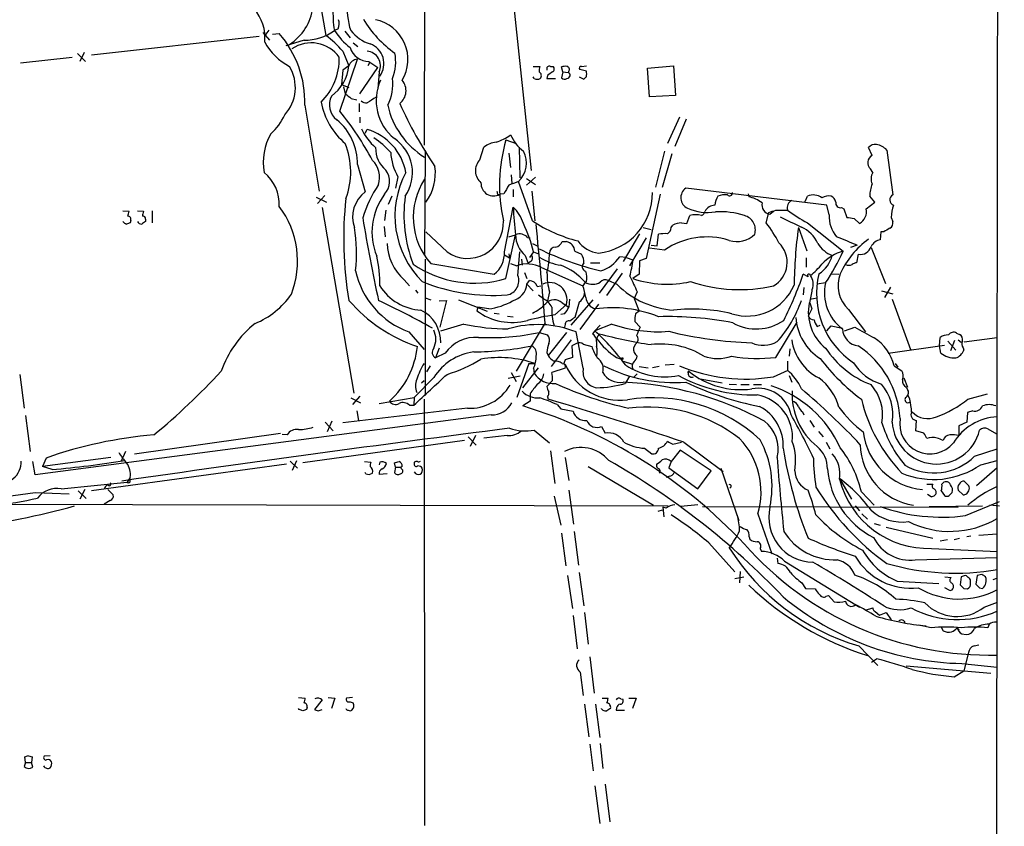
# Model space of a CAD drawing. Extents: x 9 to 1024, y 9 to 830.
# Drawn here: x 695 to 833, y 292 to 404 of the extents above; entities that cross this region are included whole.
import ezdxf

# ---------------------------------------------------------------- set-up
doc = ezdxf.new("R2010")
doc.units = 0
doc.header["$MEASUREMENT"] = 0
doc.layers.add('MAIN', color=5, linetype='CONTINUOUS')

msp = doc.modelspace()

# ---------------------------------------------------------------- linework, layer by layer
at = {"layer": 'MAIN'}
for p, q in [((752.348, 517.4826), (752.0093, 386.7573)), ((735.838, 415.8826), (738.2933, 402.0819)), ((764.3707, 408.0086), (766.9953, 383.2013)), ((705.5273, 399.3726), (728.98, 401.9973)), ((729.488, 402.5053), (730.4193, 401.4046)), ((730.3347, 402.8439), (729.742, 402.0819)), ((730.8427, 402.2513), (731.774, 402.3359)), ((739.9867, 403.0133), (739.4787, 402.7593)), ((740.918, 402.6746), (741.68, 401.7433)), ((735.2453, 401.4046), (732.7053, 400.6426)), ((742.1033, 401.0659), (742.7807, 400.5579)), ((703.58, 399.5419), (704.6807, 398.4413)), ((704.5113, 399.7113), (703.9187, 398.4413)), ((740.664, 399.8806), (741.5107, 397.8486)), ((695.6213, 398.2719), (702.818, 399.0339)), ((740.2407, 391.4986), (742.696, 398.7799)), ((741.5107, 397.8486), (740.664, 397.2559)), ((744.3893, 398.2719), (744.1353, 397.8486)), ((744.3047, 398.4413), (745.5747, 397.5946)), ((767.2493, 397.7639), (768.1807, 397.7639)), ((769.7047, 397.7639), (770.0433, 397.7639)), ((774.0227, 397.7639), (774.7, 397.8486)), ((783.2513, 397.5099), (786.892, 397.8486)), ((786.892, 397.8486), (787.146, 393.6999)), ((740.664, 397.2559), (740.4947, 395.2239)), ((743.0347, 393.9539), (745.5747, 397.5946)), ((745.744, 397.0019), (745.5747, 394.6313)), ((769.2813, 396.4939), (769.1967, 396.0706)), ((771.398, 397.0019), (771.2287, 397.6793)), ((771.398, 397.0019), (771.2287, 396.1553)), ((771.398, 397.0019), (772.16, 396.9173)), ((772.2447, 397.0866), (772.16, 396.9173)), ((774.7, 397.0866), (773.7687, 397.3406)), ((783.5053, 393.5306), (783.2513, 397.5099)), ((740.4947, 395.2239), (741.5107, 394.8006)), ((767.4187, 396.0706), (767.2493, 396.3246)), ((769.1967, 396.0706), (770.382, 396.0706)), ((773.684, 396.3246), (774.3613, 395.9859)), ((740.7487, 394.8853), (741.0027, 393.9539)), ((787.146, 393.6999), (783.5053, 393.5306)), ((735.33, 392.3453), (737.362, 380.3226)), ((741.8493, 393.2766), (742.6113, 393.1073)), ((742.95, 392.5993), (742.95, 391.4139)), ((743.0347, 390.6519), (743.0347, 389.8899)), ((787.7387, 390.6519), (786.0453, 387.0113)), ((788.67, 390.3979), (787.0613, 386.5879)), ((743.7967, 388.4506), (744.0507, 388.9586)), ((763.4393, 387.5193), (764.8787, 387.0113)), ((752.1787, 385.9953), (752.094, 371.3479)), ((759.7987, 384.7253), (760.3913, 386.5033)), ((763.8627, 385.6566), (764.1167, 383.6246)), ((765.302, 386.5033), (765.3867, 382.1853)), ((785.622, 385.9106), (784.352, 380.9153)), ((786.638, 385.5719), (785.2833, 380.8306)), ((814.6627, 385.3179), (814.1547, 386.4186)), ((816.6947, 386.0799), (817.5413, 379.8146)), ((742.696, 384.0479), (743.7967, 380.2379)), ((764.2013, 382.6086), (764.286, 381.4233)), ((814.7473, 382.9473), (814.4087, 383.4553)), ((748.3687, 382.3546), (748.03, 380.7459)), ((767.1647, 376.1739), (765.2173, 381.6773)), ((767.588, 382.2699), (766.318, 381.1693)), ((766.318, 382.1006), (767.588, 381.2539)), ((762.3387, 379.8146), (762.5927, 379.8993)), ((763.1853, 379.9839), (762.5927, 379.8993)), ((764.4553, 380.5766), (764.4553, 379.5606)), ((767.08, 380.3226), (767.5033, 376.1739)), ((785.0293, 379.8993), (783.082, 370.9246)), ((808.3127, 378.3753), (788.5853, 380.7459)), ((797.306, 379.9839), (797.3907, 379.5606)), ((736.9387, 379.4759), (738.378, 378.7986)), ((738.124, 379.7299), (737.108, 378.6293)), ((747.522, 379.6453), (747.014, 378.4599)), ((805.2647, 378.8833), (805.6033, 379.6453)), ((813.816, 377.8673), (815.0013, 378.7986)), ((815.0013, 378.7986), (814.324, 379.6453)), ((709.93, 377.6133), (710.7767, 377.5286)), ((711.962, 377.6133), (712.8087, 377.5286)), ((713.994, 377.6133), (713.994, 375.9199)), ((737.7853, 378.0366), (742.188, 352.1286)), ((746.6753, 377.6979), (746.506, 376.2586)), ((763.27, 371.8559), (764.4553, 378.1213)), ((799.846, 375.9199), (800.1847, 377.3593)), ((800.354, 377.1053), (800.862, 377.5286)), ((801.2007, 377.6979), (802.8093, 377.6979)), ((808.6513, 377.0206), (808.3127, 378.3753)), ((810.3447, 378.0366), (810.6833, 377.8673)), ((810.6833, 377.8673), (811.1067, 376.6819)), ((711.0307, 376.2586), (710.946, 375.9199)), ((713.0627, 376.4279), (713.0627, 376.0893)), ((787.9927, 375.9199), (788.7547, 375.8353)), ((788.7547, 375.8353), (789.178, 376.9359)), ((805.6033, 375.9199), (810.5987, 371.9406)), ((812.1227, 376.5126), (812.8847, 375.8353)), ((817.2873, 376.6819), (817.5413, 376.0893)), ((746.4213, 375.4119), (746.5907, 373.9726)), ((755.2267, 371.8559), (752.2633, 374.6499)), ((782.1507, 374.3959), (779.8647, 370.5013)), ((782.6587, 375.2426), (783.7593, 374.9886)), ((786.5533, 375.2426), (786.8073, 375.5813)), ((804.3333, 375.2426), (805.5187, 372.0253)), ((815.848, 374.6499), (815.7633, 373.5493)), ((816.2713, 374.6499), (815.848, 374.6499)), ((763.4393, 368.1306), (764.794, 374.2266)), ((763.8627, 373.9726), (764.794, 374.2266)), ((766.4873, 373.8879), (766.826, 373.8033)), ((767.1647, 373.0413), (767.842, 372.7026)), ((771.3133, 373.2953), (771.906, 373.2953)), ((783.082, 373.8033), (780.7113, 369.9086)), ((784.606, 372.7026), (784.7753, 374.3113)), ((763.8627, 371.6019), (763.9473, 371.0093)), ((765.1327, 368.5539), (765.3867, 371.8559)), ((767.334, 371.8559), (766.7413, 371.0939)), ((767.334, 371.8559), (768.0113, 371.6019)), ((773.0913, 371.9406), (774.0227, 371.5173)), ((785.622, 372.1099), (783.5053, 372.3639)), ((783.7593, 372.7873), (784.606, 372.7026)), ((812.546, 372.7873), (811.6147, 372.4486)), ((814.4933, 372.4486), (816.5253, 367.4533)), ((752.1787, 370.8399), (752.1787, 351.7899)), ((752.9407, 370.2473), (761.8307, 368.7233)), ((763.27, 371.4326), (763.9473, 371.0093)), ((764.1167, 370.2473), (764.9633, 369.9086)), ((765.6407, 370.8399), (765.7253, 369.9933)), ((766.1487, 371.3479), (766.572, 370.2473)), ((766.9107, 370.5013), (766.572, 370.2473)), ((775.2927, 370.3319), (776.5627, 370.3319)), ((780.288, 371.0939), (779.3567, 371.1786)), ((780.288, 371.0939), (781.2193, 370.7553)), ((782.1507, 370.5859), (782.066, 368.7233)), ((783.082, 370.9246), (782.1507, 370.5859)), ((805.434, 371.0093), (805.434, 369.7393)), ((812.7153, 371.5173), (812.4613, 370.3319)), ((766.064, 368.9773), (766.4027, 368.1306)), ((768.4347, 369.6546), (774.192, 367.1146)), ((779.018, 369.4853), (776.478, 366.0986)), ((779.6953, 368.8926), (777.494, 365.7599)), ((749.2153, 367.9613), (749.9773, 367.1146)), ((766.4027, 367.3686), (766.7413, 367.8766)), ((774.5307, 367.6226), (774.192, 367.1146)), ((774.7, 367.7073), (774.5307, 367.6226)), ((779.018, 367.2839), (777.748, 367.8766)), ((782.066, 368.7233), (781.2193, 368.1306)), ((805.688, 368.3846), (805.0107, 368.7233)), ((808.1433, 367.5379), (806.958, 367.3686)), ((808.99, 368.8079), (810.006, 368.7233)), ((750.824, 366.5219), (751.1627, 366.0986)), ((766.4027, 367.3686), (767.2493, 366.4373)), ((767.842, 367.0299), (768.35, 367.1146)), ((769.5353, 366.2679), (769.2813, 364.9979)), ((781.812, 366.2679), (781.3887, 365.3366)), ((805.0953, 366.8606), (805.0107, 365.8446)), ((815.9327, 366.4373), (817.5413, 366.0139)), ((817.2027, 366.9453), (816.356, 365.5059)), ((752.1787, 365.4213), (752.9407, 365.1673)), ((754.126, 364.9979), (755.142, 365.0826)), ((755.142, 365.0826), (754.2107, 361.3573)), ((756.8353, 365.1673), (760.8147, 363.5586)), ((768.0113, 365.8446), (768.6887, 365.3366)), ((771.3133, 364.7439), (772.2447, 364.1513)), ((772.3293, 365.2519), (772.2447, 364.1513)), ((772.5833, 361.6113), (775.6313, 365.1673)), ((773.684, 364.8286), (773.0913, 362.7119)), ((781.3887, 365.3366), (782.066, 363.5586)), ((805.942, 365.2519), (806.958, 365.4213)), ((805.942, 364.7439), (806.196, 363.8973)), ((817.4567, 365.2519), (819.9967, 358.2246)), ((759.5447, 364.1513), (759.3753, 363.6433)), ((761.0687, 363.8973), (759.5447, 364.1513)), ((770.2973, 363.0506), (771.906, 364.4899)), ((776.3933, 364.5746), (773.7687, 361.0186)), ((782.066, 363.5586), (781.558, 363.2199)), ((806.196, 363.8973), (805.688, 362.8813)), ((811.3607, 363.8126), (813.7313, 360.6799)), ((761.8307, 363.3046), (762.508, 363.2199)), ((763.6933, 362.8813), (764.4553, 362.7966)), ((771.652, 363.2199), (771.144, 363.1353)), ((781.4733, 362.1193), (782.2353, 361.3573)), ((801.2007, 357.1239), (804.164, 362.0346)), ((749.8927, 360.6799), (752.0093, 358.2246)), ((757.5973, 361.7806), (754.2953, 360.7646)), ((768.9427, 361.9499), (764.8787, 355.1766)), ((768.096, 360.5953), (769.2813, 360.2566)), ((771.906, 360.5953), (769.366, 357.3779)), ((771.7367, 361.6959), (771.652, 361.3573)), ((774.2767, 355.5999), (773.2607, 360.6799)), ((775.8853, 360.8493), (775.5467, 360.4259)), ((778.256, 361.7806), (775.8853, 360.8493)), ((776.6473, 361.6113), (775.8853, 360.8493)), ((806.958, 361.4419), (807.3813, 361.6113)), ((808.3127, 360.8493), (808.9053, 361.5266)), ((808.9053, 361.5266), (810.514, 361.1879)), ((810.768, 360.8493), (812.2073, 361.3573)), ((772.5833, 359.5793), (769.7893, 355.8539)), ((776.478, 360.4259), (776.1393, 359.7486)), ((776.1393, 359.3253), (776.1393, 358.6479)), ((824.0607, 358.7326), (824.1453, 359.9179)), ((825.246, 359.4099), (826.3467, 358.1399)), ((826.1773, 359.4946), (825.5847, 358.0553)), ((826.4313, 360.5106), (826.8547, 360.3413)), ((826.6853, 359.5793), (827.1087, 359.2406)), ((832.104, 359.8333), (827.532, 359.2406)), ((754.126, 358.3939), (753.618, 357.0393)), ((773.3453, 359.0713), (772.668, 358.7326)), ((772.668, 358.7326), (772.7527, 357.1239)), ((774.2767, 358.9866), (775.462, 358.6479)), ((781.558, 358.9866), (781.304, 358.4786)), ((803.148, 358.3093), (803.0633, 357.2933)), ((816.864, 357.7166), (824.738, 358.8173)), ((824.23, 357.7166), (824.0607, 358.7326)), ((827.3627, 358.4786), (827.4473, 358.1399)), ((754.9727, 357.7166), (753.618, 357.0393)), ((769.1967, 357.8013), (769.366, 357.3779)), ((772.7527, 357.1239), (771.7367, 356.7853)), ((778.9333, 357.1239), (779.6107, 356.8699)), ((779.8647, 356.6159), (781.1347, 356.1926)), ((802.8093, 356.6159), (802.8093, 355.3459)), ((752.856, 355.9386), (752.348, 355.0919)), ((766.6567, 356.2773), (764.9633, 351.5359)), ((765.81, 352.8906), (768.0113, 355.6846)), ((766.6567, 356.2773), (767.5033, 356.2773)), ((767.334, 355.5999), (767.4187, 354.9226)), ((771.7367, 355.5999), (769.874, 355.0073)), ((771.3133, 356.2773), (771.7367, 356.1926)), ((782.066, 355.8539), (783.336, 355.6846)), ((784.86, 355.8539), (783.9287, 355.6846)), ((786.9767, 356.1079), (785.7067, 356.0233)), ((789.0087, 355.1766), (788.924, 354.9226)), ((800.862, 354.4146), (802.894, 355.3459)), ((817.7107, 355.9386), (818.8113, 355.2613)), ((817.88, 356.2773), (818.2187, 355.7693)), ((695.5367, 354.7533), (696.1293, 350.0119)), ((753.364, 354.3299), (750.6547, 351.5359)), ((751.6707, 353.5679), (752.0093, 353.9066)), ((765.4713, 354.4993), (763.778, 354.1606)), ((764.2013, 355.0073), (764.8787, 353.7373)), ((769.9587, 353.9066), (769.1967, 353.0599)), ((780.7113, 354.4993), (780.1187, 353.4833)), ((781.812, 354.8379), (781.3887, 354.4146)), ((790.3633, 354.1606), (793.6653, 353.5679)), ((803.0633, 354.5839), (803.402, 353.6526)), ((819.0653, 354.2453), (819.5733, 352.9753)), ((794.6813, 353.3986), (795.6973, 353.3139)), ((796.29, 353.3139), (797.4753, 353.3139)), ((798.068, 353.3139), (799.1687, 353.3139)), ((819.404, 352.9753), (819.658, 352.5519)), ((741.7647, 351.4513), (743.1193, 350.7739)), ((743.0347, 351.7053), (742.0187, 350.5199)), ((745.744, 350.6893), (750.6547, 351.5359)), ((750.6547, 351.5359), (750.57, 350.4353)), ((752.0093, 351.2819), (752.094, 291.7613)), ((766.826, 351.0279), (765.81, 350.3506)), ((766.826, 352.0439), (766.826, 351.0279)), ((769.2813, 351.6206), (769.366, 351.2819)), ((819.912, 351.2819), (819.658, 351.8746)), ((828.04, 351.2819), (830.7493, 352.0439)), ((758.1053, 350.0119), (740.664, 347.9799)), ((742.6113, 349.6733), (742.8653, 348.3186)), ((749.9773, 350.4353), (750.57, 350.4353)), ((770.636, 350.5199), (771.144, 349.9273)), ((771.144, 349.9273), (772.8373, 349.5886)), ((828.7173, 349.6733), (827.9553, 349.4193)), ((696.2987, 348.9959), (696.976, 344.0006)), ((761.4073, 349.0806), (697.6533, 340.6986)), ((739.14, 348.2339), (738.4627, 346.7099)), ((804.926, 349.5039), (805.0953, 349.0806)), ((805.942, 348.3186), (806.5347, 347.3873)), ((820.7587, 346.8793), (820.8433, 348.3186)), ((827.9553, 349.4193), (827.8707, 348.0646)), ((738.2087, 348.0646), (739.3093, 346.8793)), ((767.4187, 346.9639), (769.5353, 345.1859)), ((776.8167, 347.4719), (777.3247, 346.5406)), ((821.8593, 346.5406), (820.7587, 346.8793)), ((827.8707, 348.0646), (826.77, 347.5566)), ((826.77, 347.5566), (826.77, 346.2019)), ((830.834, 347.1333), (832.0193, 346.4559)), ((711.5387, 343.6619), (731.9433, 346.5406)), ((732.8747, 346.2866), (732.1973, 346.3713)), ((757.682, 345.5246), (735.076, 342.3919)), ((758.19, 346.0326), (759.2907, 344.8473)), ((759.206, 346.2019), (758.444, 344.6779)), ((763.6087, 346.2019), (760.3913, 345.8633)), ((807.1273, 346.7946), (807.8047, 346.0326)), ((769.7047, 344.0853), (770.2973, 339.5133)), ((782.828, 344.4239), (783.844, 343.6619)), ((787.8233, 344.1699), (786.5533, 342.5613)), ((786.8073, 345.0166), (787.9927, 345.2706)), ((792.1413, 341.2913), (787.8233, 344.1699)), ((788.3313, 345.2706), (793.8347, 341.2066)), ((808.228, 345.2706), (808.736, 344.3393)), ((828.9713, 343.3233), (832.104, 344.3393)), ((708.2367, 343.1539), (698.6693, 341.8839)), ((699.1773, 343.0693), (698.6693, 341.8839)), ((710.2687, 344.0006), (709.676, 342.6459)), ((733.6367, 341.3759), (734.2293, 342.7306)), ((771.7367, 343.1539), (772.2447, 339.9366)), ((829.818, 342.1379), (832.104, 342.7306)), ((697.6533, 340.6986), (697.3147, 342.5613)), ((700.024, 341.4606), (698.6693, 341.8839)), ((732.79, 342.2226), (705.5273, 338.4973)), ((733.298, 342.6459), (734.314, 341.6299)), ((743.712, 342.5613), (744.5587, 342.4766)), ((745.8287, 342.4766), (745.744, 342.1379)), ((748.03, 341.7993), (747.8607, 342.3919)), ((748.03, 341.7993), (747.8607, 341.0373)), ((748.03, 341.7993), (748.792, 341.7993)), ((748.9613, 341.8839), (748.792, 341.7993)), ((748.8767, 341.5453), (748.792, 341.7993)), ((750.6547, 342.4766), (750.6547, 342.3073)), ((774.954, 341.8839), (784.098, 336.4653)), ((786.5533, 342.5613), (786.2147, 341.7146)), ((786.2147, 341.7146), (790.2787, 338.7513)), ((793.496, 341.6299), (796.036, 334.3486)), ((832.104, 341.7146), (829.2253, 339.1746)), ((710.946, 340.3599), (710.5227, 339.6826)), ((743.8813, 340.8679), (743.7967, 341.0373)), ((746.8447, 340.8679), (745.744, 340.7833)), ((786.2993, 340.5293), (785.876, 340.3599)), ((790.2787, 338.7513), (792.1413, 341.2913)), ((810.0907, 340.1906), (811.784, 337.3119)), ((701.294, 338.7513), (710.5227, 339.6826)), ((704.596, 338.6666), (703.9187, 337.3119)), ((707.8133, 338.6666), (708.5753, 337.9046)), ((772.2447, 338.5819), (772.922, 333.8406)), ((822.2827, 339.4286), (823.1293, 339.4286)), ((826.6853, 338.5819), (827.3627, 337.9046)), ((828.04, 339.3439), (827.532, 339.8519)), ((697.6533, 338.2433), (702.3947, 338.0739)), ((703.6647, 338.4973), (704.7653, 337.3966)), ((770.2127, 337.7353), (771.144, 333.6713)), ((813.1387, 338.3279), (814.9167, 336.4653)), ((822.8753, 337.6506), (822.3673, 337.9893)), ((824.3147, 338.4973), (824.738, 337.8199)), ((825.4153, 337.8199), (825.8387, 338.2433)), ((692.4887, 336.6346), (786.13, 336.3806)), ((708.152, 337.1426), (707.3053, 336.6346)), ((785.876, 336.0419), (785.368, 336.2113)), ((785.368, 336.2113), (785.5373, 334.8566)), ((790.2787, 336.5499), (787.908, 336.2959)), ((790.956, 336.2959), (826.6853, 336.2113)), ((812.292, 336.3806), (812.8847, 335.7033)), ((822.6213, 336.2959), (830.072, 336.3806)), ((827.7013, 335.0259), (832.4427, 336.9733)), ((831.088, 336.5499), (832.4427, 336.3806)), ((785.2833, 335.7879), (784.6907, 335.6186)), ((798.6607, 335.2799), (800.608, 329.6919)), ((813.2233, 335.2799), (813.9853, 334.5179)), ((814.9167, 333.9253), (815.7633, 333.6713)), ((816.61, 333.4173), (823.1293, 331.8933)), ((771.2287, 332.5706), (771.8213, 327.9986)), ((773.0067, 332.8246), (773.5993, 328.0833)), ((797.4753, 332.0626), (797.56, 331.7239)), ((826.8547, 331.8086), (826.0927, 331.6393)), ((828.4633, 332.1473), (827.8707, 332.0626)), ((829.564, 332.3166), (832.104, 332.4859)), ((791.8027, 331.2159), (795.4433, 327.1519)), ((798.9993, 330.4539), (799.1687, 330.0306)), ((822.96, 330.4539), (832.1887, 330.0306)), ((825.1613, 331.6393), (824.1453, 331.4699)), ((801.37, 329.0993), (801.4547, 328.3373)), ((820.674, 328.8453), (832.104, 329.1839)), ((802.386, 328.6759), (812.3767, 322.5799)), ((772.0753, 326.6439), (772.7527, 322.0719)), ((773.684, 327.0673), (774.3613, 322.4106)), ((795.4433, 326.2206), (796.7133, 326.4746)), ((796.2053, 327.2366), (796.1207, 325.6279)), ((824.8227, 326.4746), (825.6693, 326.3899)), ((827.1087, 326.4746), (826.9393, 325.3739)), ((827.3627, 326.5593), (827.1087, 326.4746)), ((829.31, 326.6439), (829.1407, 325.4586)), ((829.9873, 326.8133), (829.31, 326.6439)), ((832.0193, 326.2206), (831.5113, 326.0513)), ((804.8413, 325.6279), (805.3493, 324.8659)), ((805.3493, 324.8659), (806.704, 324.7813)), ((818.134, 325.8819), (823.976, 325.5433)), ((825.4153, 324.6119), (824.8227, 324.9506)), ((827.4473, 324.8659), (827.9553, 324.7813)), ((828.3787, 325.6279), (828.3787, 326.0513)), ((829.6487, 324.9506), (830.072, 324.8659)), ((808.228, 323.7653), (808.5667, 323.8499)), ((808.5667, 323.8499), (809.3287, 323.0033)), ((812.292, 322.5799), (812.8847, 322.2413)), ((813.7313, 321.8179), (814.7473, 322.1566)), ((830.326, 322.2413), (832.1887, 322.9186)), ((772.8373, 321.0559), (773.43, 316.3993)), ((774.446, 321.4793), (774.954, 317.0766)), ((815.086, 321.6486), (815.6787, 321.1406)), ((815.6787, 321.1406), (816.61, 321.4793)), ((816.61, 321.4793), (817.2873, 320.4633)), ((822.8753, 319.3626), (821.182, 319.7013)), ((824.3147, 319.4473), (824.5687, 318.9393)), ((826.516, 319.3626), (826.77, 319.0239)), ((831.0033, 319.8706), (830.834, 319.3626)), ((827.1933, 318.5159), (827.786, 318.4313)), ((812.8, 316.8226), (815.4247, 314.1133)), ((828.8867, 316.8226), (829.564, 316.9919)), ((775.208, 315.2986), (775.8007, 310.2186)), ((828.1247, 315.8913), (827.4473, 313.3513)), ((814.578, 314.5366), (815.2553, 315.0446)), ((819.404, 314.0286), (831.2573, 313.0126)), ((827.1933, 314.3673), (832.104, 313.8593)), ((773.8533, 313.1819), (774.2767, 309.8799)), ((826.0927, 312.5046), (827.4473, 313.3513)), ((734.4833, 309.6259), (735.4147, 309.5413)), ((737.7853, 309.2873), (736.6847, 307.9326)), ((738.632, 309.6259), (739.5633, 309.5413)), ((739.5633, 309.5413), (739.0553, 308.1019)), ((742.0187, 309.6259), (741.172, 309.5413)), ((741.68, 309.0333), (742.1033, 308.8639)), ((774.446, 308.6946), (775.0387, 304.1226)), ((775.97, 308.6946), (776.5627, 304.0379)), ((776.9013, 309.5413), (777.748, 309.5413)), ((779.526, 309.4566), (779.78, 309.3719)), ((780.6267, 309.5413), (781.6427, 309.5413)), ((781.6427, 309.5413), (781.1347, 308.1019)), ((734.568, 307.9326), (734.4833, 308.1019)), ((735.6687, 308.2713), (735.584, 307.9326)), ((737.1927, 307.7633), (737.7853, 307.9326)), ((776.8167, 308.0173), (776.8167, 308.1019)), ((776.986, 307.8479), (776.8167, 308.0173)), ((778.9333, 308.1866), (778.8487, 307.8479)), ((778.8487, 307.8479), (780.034, 307.8479)), ((775.208, 303.1066), (775.6313, 299.3813)), ((776.6473, 303.1913), (776.986, 299.7199)), ((696.722, 301.4979), (697.23, 301.3286)), ((699.77, 301.4979), (698.9233, 301.4133)), ((696.2987, 300.5666), (696.1293, 299.9739)), ((696.2987, 300.5666), (696.214, 301.3286)), ((696.2987, 300.5666), (697.1453, 300.5666)), ((697.23, 301.3286), (697.1453, 300.5666)), ((697.3147, 299.8893), (697.1453, 300.5666)), ((777.3247, 297.5186), (778.002, 292.2693)), ((775.8853, 297.2646), (776.5627, 292.0153))]:
    msp.add_line(p, q, dxfattribs=at)
msp.add_circle((779.6953, 356.9547), 0.1197, dxfattribs=at)
for centre, radius, start, end in [((192263.7274, 159.7603), 191431.7384, 179.803048124, 180.032231184), ((729.1141, 407.0255), 7.4439, 303.413402, 40.939743), ((750.6777, 405.7649), 9.4061, 173.020349, 198.634894), ((723.8313, 401.7939), 5.9456, 353.788576, 42.455453), ((753.8706, 405.1302), 14.5859, 176.67333, 189.354799), ((738.5382, 403.7476), 1.624, 333.117808, 19.260576), ((756.2939, 411.7935), 14.7558, 210.214177, 235.543132), ((744.104, 398.7323), 5.6652, 329.024796, 78.473873), ((720.9421, 392.8523), 14.3968, 357.98185, 41.20296), ((735.1761, 408.9128), 7.5085, 270.528057, 304.961701), ((729.572, 390.3122), 14.6488, 40.782361, 53.461704), ((748.5478, 408.973), 10.9936, 214.417019, 231.339052), ((746.3012, 406.456), 5.852, 219.175879, 251.805931), ((737.0753, 405.1948), 8.3745, 208.876047, 242.538121), ((736.2482, 396.2518), 4.7969, 35.448399, 124.198911), ((743.4932, 398.1524), 2.9142, 323.264187, 70.332686), ((744.3226, 401.208), 2.7667, 197.227274, 269.629313), ((743.8785, 397.8419), 2.046, 335.758847, 85.171938), ((741.4362, 398.4523), 6.6142, 338.894325, 10.226669), ((728.3247, 394.8322), 5.7003, 317.628542, 30.951173), ((731.7579, 398.791), 8.4016, 314.207685, 1.656716), ((735.6652, 398.4104), 5.8724, 305.260026, 354.510272), ((742.9255, 397.2679), 1.5293, 98.630802, 157.684463), ((770.0421, 397.1713), 1.9535, 162.340474, 184.974823), ((769.5353, 397.4253), 0.3786, 63.421413, 206.578587), ((769.7691, 397.4087), 0.4487, 294.989129, 52.333315), ((771.7789, 396.1975), 1.5806, 82.299482, 110.370222), ((771.8918, 397.3405), 0.4348, 324.26622, 76.852289), ((773.9662, 397.51), 0.2602, 77.454468, 220.620402), ((767.8128, 396.4694), 0.6031, 318.609435, 61.994571), ((896.6199, 227.398), 211.6803, 126.752594, 126.981777), ((771.9812, 396.5128), 0.4423, 271.230724, 66.153268), ((773.462, 396.7056), 1.2953, 342.894019, 17.105981), ((752.1898, 393.0231), 6.8701, 156.00745, 230.939678), ((741.1394, 395.3224), 6.5104, 332.788294, 6.599194), ((747.2609, 394.3691), 2.2331, 307.57704, 40.406764), ((767.842, 396.9175), 0.9468, 243.443068, 296.556932), ((771.6641, 396.6026), 0.6242, 225.772379, 301.546171), ((689.8807, 480.8052), 119.7133, 314.885375, 315.114625), ((741.4407, 392.4269), 2.665, 153.517635, 232.473091), ((910.7606, 605.2773), 271.0633, 231.224788, 231.453958), ((747.3366, 394.6119), 9.8938, 190.737406, 230.194132), ((743.8929, 393.6962), 1.0245, 227.745497, 278.860112), ((935.1855, 75.5652), 370.2658, 120.849162, 121.078345), ((758.2818, 394.9253), 11.642, 192.803721, 237.892681), ((799.1483, 415.0045), 55.2705, 203.914535, 214.380633), ((725.6001, 394.1017), 7.6017, 311.014478, 335.841367), ((706.3589, 363.9577), 43.6632, 28.274191, 39.106016), ((734.7921, 384.2104), 7.9056, 358.822195, 50.531555), ((737.778, 384.3408), 8.2394, 150.756683, 189.737037), ((750.2226, 392.1529), 7.5992, 204.154486, 228.989478), ((741.9026, 381.5744), 7.6903, 10.283855, 73.780027), ((759.5445, 394.8011), 8.0327, 288.435174, 304.694296), ((769.5786, 390.6103), 5.9715, 203.841394, 231.908574), ((731.1005, 383.0498), 10.6652, 339.453261, 21.804502), ((739.5596, 379.0482), 10.2728, 40.657616, 58.140231), ((744.6387, 382.9121), 5.7616, 325.459313, 55.998268), ((762.6168, 383.3947), 3.8231, 98.000393, 125.599525), ((786.2778, 381.1599), 23.7074, 164.440093, 192.140788), ((815.0497, 385.734), 1.1268, 79.486857, 142.58704), ((814.8718, 384.377), 2.4946, 43.0507, 81.156572), ((749.1879, 386.3373), 3.9527, 178.821456, 230.531094), ((754.8288, 386.1384), 7.4866, 183.040461, 210.358295), ((762.797, 384.2354), 3.5217, 313.414482, 28.404005), ((742.3572, 382.2276), 3.4427, 343.570637, 44.499844), ((761.4447, 383.1988), 2.2449, 137.157166, 228.868576), ((815.1697, 384.3001), 1.137, 116.479421, 227.987318), ((726.0498, 378.4936), 5.7314, 357.122718, 50.992504), ((744.483, 381.698), 2.707, 318.358903, 35.916107), ((760.8659, 376.8653), 12.9179, 151.912589, 225.14866), ((746.7259, 382.8655), 6.8704, 323.704871, 7.766143), ((816.1127, 382.0689), 1.6235, 147.24569, 206.732347), ((758.9251, 372.1342), 16.0982, 145.493053, 163.904271), ((760.2112, 376.6851), 9.7111, 146.705936, 221.523884), ((761.7293, 381.4361), 1.7627, 177.66561, 299.328007), ((891.5337, 42.79), 361.6634, 110.44237, 110.671564), ((818.0922, 379.7721), 3.7703, 155.450401, 181.927277), ((746.405, 376.712), 4.3858, 126.492347, 199.574822), ((753.4967, 374.6202), 8.7601, 142.941341, 202.532222), ((889.2539, 422.4186), 133.8752, 198.327138, 198.556321), ((1059.8738, 211.2267), 341.3254, 150.139484, 150.368667), ((775.5203, 380.0502), 8.409, 275.959005, 0.7025), ((789.5284, 379.4231), 1.6246, 125.48725, 244.90193), ((794.729, 380.058), 0.3876, 218.89526, 14.233431), ((791.8338, 373.6988), 51.0554, 173.69405, 189.715835), ((768.1675, 377.0201), 18.9654, 172.04353, 201.197258), ((796.7981, 377.6977), 4.2038, 152.399904, 170.724104), ((794.1309, 376.6822), 3.1464, 84.594543, 109.652967), ((796.4174, 374.9475), 4.7147, 53.022187, 78.086118), ((800.5793, 378.4403), 1.3539, 168.341497, 260.420795), ((803.9768, 377.9941), 1.2045, 118.503402, 194.235835), ((806.4076, 377.8249), 1.9902, 51.911656, 113.837087), ((808.6091, 377.8242), 1.845, 80.761799, 121.856925), ((808.3266, 378.488), 1.2939, 13.889111, 63.432969), ((810.2007, 378.6546), 0.6346, 166.883564, 283.116436), ((817.9086, 379.1141), 0.791, 117.669809, 249.067539), ((707.9841, 377.8672), 2.8131, 338.829856, 353.08669), ((882.0253, 334.8459), 174.5167, 165.843185, 166.0724), ((721.5992, 370.5474), 12.735, 338.738056, 36.968518), ((760.8447, 374.2517), 5.2925, 17.410598, 46.983059), ((1738.2676, 460.8462), 977.3197, 184.8555921, 185.0847825), ((791.6758, 384.5146), 7.1495, 246.625256, 278.511705), ((790.4476, 377.7406), 0.8732, 292.850523, 345.949434), ((792.6958, 376.794), 1.582, 91.684365, 152.331872), ((793.4095, 366.3379), 11.1265, 72.269355, 93.480612), ((716.0427, 631.5286), 267.7348, 288.316974, 288.546157), ((816.7947, 396.5907), 23.5059, 233.489295, 241.568395), ((811.9958, 377.4721), 1.8626, 298.505139, 12.249875), ((824.4397, 376.1319), 7.1735, 161.775952, 175.602765), ((710.8043, 376.8503), 1.1591, 221.036657, 251.577556), ((753.0195, 248.8279), 133.8752, 108.317001, 108.54617), ((710.5885, 376.3903), 0.4614, 343.41494, 87.66472), ((712.5406, 376.4139), 0.6634, 209.292832, 271.217773), ((797.4759, 248.9316), 152.6259, 123.578058, 123.807262), ((712.7381, 376.5267), 0.3393, 343.071082, 106.928918), ((914.9131, 403.4071), 173.5385, 188.887164, 192.758461), ((758.1067, 375.9425), 4.9994, 234.826027, 2.652937), ((744.4597, 365.8325), 23.6541, 14.752575, 25.016454), ((778.9596, 394.3676), 21.6825, 237.044827, 255.456223), ((788.2057, 372.93), 2.9975, 94.074858, 117.808929), ((789.9823, 373.6771), 3.3566, 76.134324, 103.864019), ((796.2205, 374.9122), 2.1045, 343.40872, 74.072929), ((780.9714, 361.9461), 23.4844, 28.427858, 36.514377), ((833.4592, 438.1936), 69.1087, 242.728687, 245.46026), ((812.7794, 376.7033), 4.1403, 175.604691, 221.265207), ((853.9403, 630.6011), 257.5067, 260.424926, 260.654106), ((816.7089, 375.9057), 0.8524, 298.681808, 12.438404), ((721.865, 371.6598), 20.7198, 353.269081, 9.957441), ((765.3294, 373.5017), 0.9012, 63.941047, 126.449005), ((207.1106, 316.8452), 563.6397, 4.589945, 5.990219), ((785.7066, 369.9058), 4.5029, 85.686199, 101.936301), ((785.453, 375.327), 1.1035, 302.461635, 355.613639), ((868.1565, 366.4969), 64.4196, 172.197348, 179.375263), ((802.9184, 371.203), 4.5154, 24.023686, 65.976314), ((943.7056, 163.2107), 246.8725, 120.848186, 121.077349), ((754.0678, 373.3189), 7.2284, 182.200923, 227.832149), ((768.6856, 374.2999), 3.8923, 181.079064, 229.324781), ((765.3201, 372.6847), 1.6763, 45.870102, 76.011837), ((770.2637, 373.628), 1.1011, 276.167798, 342.412536), ((771.6471, 371.8729), 1.4458, 2.683899, 79.684165), ((776.8928, 375.8293), 4.1727, 215.945197, 263.124834), ((791.5553, 363.4003), 10.5386, 72.745058, 124.264131), ((795.7396, 376.9106), 3.6048, 252.92777, 313.858058), ((798.9734, 370.4079), 3.7964, 299.832863, 45.719281), ((810.5871, 375.2286), 4.165, 211.67933, 248.707968), ((514.7868, -346.2825), 778.2814, 67.5060712, 67.735258), ((821.2849, 363.7009), 12.2272, 125.671899, 155.312112), ((816.1076, 371.7484), 1.8335, 100.823327, 151.692049), ((759.3185, 371.7745), 3.9523, 309.466272, 1.180113), ((785.5097, 407.8597), 39.6131, 243.922027, 257.197824), ((758.4065, 371.7016), 11.1288, 345.830148, 359.922774), ((770.4031, 371.6655), 0.8681, 91.392836, 178.607164), ((812.148, 365.9998), 6.1395, 104.616594, 137.3096), ((777.088, 387.7436), 37.05, 326.950518, 334.752339), ((812.9936, 373.0542), 1.5619, 259.736167, 343.778974), ((730.1969, 367.6152), 15.6398, 358.16576, 13.488908), ((766.5913, 371.0054), 0.5968, 302.358529, 35.024268), ((772.2916, 377.6227), 7.7152, 237.803172, 261.445807), ((772.5123, 370.4448), 1.8524, 356.505856, 35.377677), ((774.7846, 369.8027), 0.6777, 128.655847, 255.531027), ((775.4477, 373.7048), 4.6542, 286.018277, 327.127344), ((761.4966, 373.2252), 19.8768, 346.156575, 352.861934), ((804.987, 372.3926), 4.2191, 301.827606, 345.663702), ((812.5201, 369.3764), 0.9573, 93.521453, 132.879217), ((753.9171, 371.7079), 11.7393, 192.178989, 249.951677), ((759.0675, 382.5674), 15.0842, 235.322768, 286.847537), ((766.42, 365.9689), 4.2004, 61.33783, 110.291821), ((780.3271, 368.9924), 11.1304, 180.07773, 194.168834), ((767.7996, 361.6112), 9.0247, 41.767353, 68.248342), ((772.7203, 368.3129), 2.0703, 342.99087, 23.746961), ((799.2094, 376.9794), 10.8381, 308.977259, 321.026126), ((811.403, 371.2213), 1.2346, 247.839225, 292.160775), ((761.7254, 392.5063), 26.7281, 248.098079, 274.040485), ((763.236, 367.8375), 2.0275, 280.592747, 20.691985), ((766.5861, 366.536), 1.3496, 21.467918, 83.396319), ((769.5752, 365.1495), 2.4223, 344.19886, 113.636827), ((775.589, 369.4144), 2.081, 239.43241, 300.567591), ((777.3533, 367.075), 0.8935, 63.784816, 142.201507), ((1331.6345, 621.3596), 606.116, 204.6598849, 204.8890759), ((785.9848, 382.0526), 14.715, 251.103927, 282.871108), ((796.1101, 387.9148), 21.3361, 251.280825, 282.868636), ((753.0676, 386.8067), 55.0009, 333.526959, 340.805019), ((805.815, 368.554), 0.2117, 359.972935, 233.140927), ((804.1743, 367.3221), 2.2246, 341.238451, 33.62292), ((818.5675, 366.0524), 11.685, 166.36037, 236.027743), ((814.1544, 366.0986), 6.181, 166.534589, 233.916743), ((814.4086, 367.1742), 4.5376, 158.897579, 227.80199), ((751.973, 370.9727), 7.2552, 212.125341, 266.942302), ((763.6313, 367.6878), 2.7897, 285.369865, 353.429826), ((772.7948, 366.2257), 1.6561, 302.475173, 355.598376), ((767.9647, 364.616), 6.7099, 7.621334, 21.862299), ((787.7508, 376.1252), 12.427, 225.353732, 266.037272), ((797.1691, 370.0554), 7.1654, 252.546709, 336.509628), ((777.3057, 370.9131), 29.2933, 347.842417, 351.546123), ((724.1356, 372.3869), 11.3482, 292.003266, 325.316502), ((758.0128, 379.2886), 21.7745, 220.723849, 251.428837), ((691.6281, 251.3068), 125.9536, 60.738003, 64.597338), ((759.7702, 373.2965), 9.4885, 277.865628, 299.002698), ((767.249, 362.7116), 2.9939, 28.742881, 61.257119), ((770.2134, 363.5356), 1.6339, 47.688806, 136.547488), ((776.4852, 365.7059), 1.8806, 186.105009, 254.099803), ((789.4001, 370.2413), 16.1999, 317.636619, 341.431398), ((812.2063, 363.4431), 6.4809, 168.421326, 231.176995), ((749.3255, 359.2067), 5.0548, 359.424171, 63.435963), ((764.3265, 370.2908), 8.2888, 233.320472, 285.11095), ((764.8338, 368.4672), 5.6644, 294.299048, 317.759039), ((776.2767, 363.6433), 6.4228, 175.463568, 199.242053), ((769.7756, 365.0682), 2.6338, 315.432244, 339.627527), ((778.3148, 346.8847), 17.1734, 67.902017, 97.847478), ((789.4606, 339.5481), 24.3159, 76.783415, 96.063742), ((775.8111, 325.5758), 37.8783, 98.370076, 104.249907), ((772.2295, 361.7443), 0.4952, 68.127696, 185.609274), ((899.7645, 193.117), 211.6803, 126.756654, 126.985815), ((784.8171, 362.4155), 3.3569, 166.135551, 185.062153), ((786.0929, 314.5361), 48.2785, 79.139691, 91.563891), ((798.4753, 367.7892), 6.7004, 240.631859, 304.820949), ((811.2401, 363.0992), 7.2557, 183.059811, 237.871238), ((806.6191, 363.4736), 1.1035, 212.461635, 265.613639), ((808.8415, 362.8598), 2.3575, 191.90906, 216.972457), ((737.7957, 350.1714), 15.0088, 128.818633, 160.519689), ((750.8239, 359.6639), 2.8399, 333.435851, 26.564149), ((763.7701, 389.5707), 28.4674, 257.47665, 270.0159), ((761.2513, 392.8949), 33.0169, 267.184131, 281.964707), ((767.9048, 347.1285), 14.5714, 68.434654, 106.452027), ((753.7397, 336.6901), 32.7734, 36.150303, 47.489982), ((784.7065, 380.6297), 19.9223, 251.108134, 274.341686), ((787.6154, 358.3501), 6.1635, 150.797048, 162.807738), ((799.8617, 416.5423), 57.4229, 256.251664, 267.956401), ((812.9977, 361.2021), 2.4857, 182.277989, 263.476272), ((1194.5617, 1037.9446), 777.152, 240.5282514, 240.7574344), ((826.0046, 359.8482), 0.788, 57.211471, 148.783105), ((759.2506, 354.6931), 5.2385, 85.85438, 144.748399), ((768.4768, 359.5369), 1.0794, 334.448571, 41.81559), ((774.9258, 359.3817), 1.2149, 357.338971, 59.263526), ((784.481, 365.8289), 10.3225, 216.088464, 237.490622), ((794.2474, 427.1677), 69.0668, 255.091358, 261.265588), ((781.1661, 359.6473), 0.7682, 300.674671, 43.069413), ((799.4285, 362.6719), 3.869, 245.336048, 300.11978), ((810.4821, 360.6088), 7.1546, 188.273256, 242.8021), ((811.8226, 354.6641), 6.0245, 12.213458, 59.096755), ((825.2177, 358.4083), 1.8517, 86.501448, 125.389486), ((826.4456, 359.5935), 0.8524, 347.561596, 61.318192), ((828.1353, 359.0184), 0.9425, 155.455419, 214.941222), ((739.3537, 359.8351), 11.7843, 311.637093, 354.217951), ((754.0372, 357.819), 0.8853, 139.503303, 241.735628), ((760.0507, 349.9908), 7.9712, 97.922529, 147.019856), ((758.5997, 400.7037), 42.8193, 270.471413, 281.422878), ((766.5127, 357.6573), 1.2158, 342.578502, 62.18505), ((773.4137, 357.6183), 4.221, 159.864971, 177.515164), ((773.7412, 358.2615), 0.9014, 53.553434, 116.053368), ((782.1625, 360.8372), 7.0491, 198.094121, 212.600485), ((773.5152, 357.9706), 2.7101, 345.527395, 14.472605), ((782.463, 358.2738), 1.177, 169.979048, 236.417948), ((785.1493, 347.5978), 11.3892, 58.351631, 97.010141), ((819.4052, 365.9625), 13.5689, 213.903215, 248.777043), ((805.4105, 347.7727), 13.1712, 3.481795, 56.316448), ((825.7683, 358.7183), 1.7758, 289.008357, 340.991643), ((749.3065, 374.3837), 20.5037, 286.782432, 301.330903), ((762.5719, 341.7756), 15.3173, 71.219056, 99.787695), ((763.9045, 357.1664), 3.7703, 335.450401, 1.928796), ((771.4417, 358.6916), 2.4565, 212.329512, 237.670488), ((770.241, 354.7674), 1.852, 54.618412, 93.498175), ((898.6519, 314.1813), 133.8752, 161.443679, 161.672862), ((775.3179, 355.5406), 1.7513, 342.270659, 58.843235), ((781.8302, 355.9356), 0.7415, 126.543804, 214.528023), ((780.1844, 357.6989), 1.6774, 315.886457, 346.006836), ((793.0727, 362.7221), 5.7675, 250.266253, 289.732812), ((798.6913, 378.4046), 21.4281, 260.1348, 276.725208), ((831.05, 375.2187), 29.8962, 217.655798, 233.193423), ((826.2944, 360.5221), 3.4832, 233.652867, 270.860326), ((651.5485, 421.9814), 98.29, 309.635625, 317.182129), ((760.1457, 351.187), 9.5975, 147.969052, 162.482012), ((771.3133, 355.8539), 0.4937, 329.040224, 59.040224), ((779.3953, 359.4529), 8.3237, 203.05967, 277.330269), ((776.4833, 355.122), 2.2578, 167.779755, 261.236087), ((787.0078, 375.4831), 21.8874, 243.247052, 274.133083), ((785.6981, 364.5756), 10.1654, 237.279505, 280.607225), ((796.9514, 378.0051), 23.9124, 247.339605, 279.412335), ((789.0177, 355.0325), 0.1444, 93.573859, 229.549314), ((796.2839, 364.2506), 11.6304, 231.278642, 277.559778), ((797.8207, 349.6097), 7.602, 24.161763, 48.987501), ((817.871, 359.9871), 6.8677, 211.860884, 253.606411), ((817.2958, 354.5224), 1.686, 341.6392, 25.992097), ((-326.6078, 1516.776), 1587.6595, 312.7241237, 312.9533052), ((753.4701, 353.1446), 2.6461, 159.393269, 200.606731), ((770.0476, 356.5649), 3.0997, 211.993431, 276.193221), ((766.6286, 355.2047), 2.1758, 303.894561, 350.294816), ((766.0573, 354.16), 3.9096, 356.283799, 12.516568), ((779.4165, 356.4361), 2.8194, 210.449677, 279.147267), ((798.3089, 374.502), 22.629, 241.666988, 270.676304), ((789.4405, 354.8718), 0.519, 174.38278, 298.234203), ((802.5798, 348.0682), 7.721, 15.883523, 53.133813), ((819.8274, 353.822), 0.9467, 169.69786, 243.432242), ((758.354, 356.6212), 6.614, 267.845046, 329.146926), ((768.0145, 354.7157), 3.2686, 225.544147, 272.914577), ((1105.9927, 98.7335), 423.3205, 143.016185, 143.245379), ((770.7188, 353.1439), 1.5244, 183.158773, 213.708832), ((792.9344, 403.1868), 54.5807, 245.594367, 256.967978), ((776.0801, 366.9435), 14.053, 270.241366, 286.701353), ((777.884, 307.8229), 45.8725, 61.756176, 87.525291), ((808.0492, 395.5716), 46.2174, 245.093537, 258.600889), ((798.7278, 348.1229), 4.6883, 11.786883, 101.239469), ((795.6251, 337.9584), 15.9566, 24.236292, 72.123266), ((812.7013, 351.9056), 9.2317, 176.511703, 231.528522), ((748.6287, 285.3197), 87.7116, 42.81541, 50.214502), ((809.7968, 349.0873), 6.3183, 349.905712, 41.985527), ((811.2352, 349.1718), 6.3192, 349.909087, 41.98081), ((818.9807, 352.2132), 0.7573, 296.561667, 26.568435), ((748.027, 351.524), 0.9787, 210.45575, 301.474801), ((763.8227, 336.261), 15.8031, 64.460228, 73.992153), ((768.6882, 352.1288), 0.781, 319.408254, 12.504141), ((624.3883, -139.037), 511.3034, 71.298522, 73.528083), ((784.0465, 329.5501), 21.9427, 47.043247, 99.414244), ((797.5341, 345.9806), 5.9854, 354.00327, 79.975218), ((835.036, 356.5851), 22.5303, 193.614053, 223.93504), ((819.6708, 351.2455), 0.4559, 140.437383, 301.940111), ((808.9879, 348.8142), 11.1994, 3.530731, 12.729185), ((818.6092, 363.0176), 15.0554, 289.510057, 308.785334), ((749.0793, 349.5515), 1.26, 44.543393, 115.442426), ((761.4474, 352.306), 3.2257, 269.287703, 331.642582), ((744.8547, 282.1879), 71.3111, 43.247263, 72.91097), ((774.594, 350.1543), 1.8455, 197.849817, 275.930845), ((783.3581, 329.5382), 20.6551, 51.837788, 97.598969), ((796.0283, 344.7803), 6.1986, 356.703884, 62.247659), ((803.3596, 349.9697), 1.0177, 16.919786, 73.067804), ((806.1561, 351.0722), 1.9932, 203.861793, 231.891048), ((823.3628, 359.8245), 16.4741, 215.828129, 232.756848), ((829.0402, 350.721), 1.0963, 252.870759, 340.252659), ((831.0033, 347.8735), 2.6464, 69.393529, 110.604445), ((776.1817, 348.8097), 1.4808, 199.368564, 295.391816), ((796.5718, 344.3257), 4.9392, 346.276052, 52.303673), ((715.6961, 299.5962), 100.6289, 25.595439, 29.455752), ((822.7344, 347.8732), 4.2352, 170.494754, 320.617409), ((820.8751, 349.123), 0.805, 151.757096, 267.736129), ((822.4199, 351.545), 2.9785, 223.257291, 294.124599), ((832.5104, 341.2222), 7.6153, 93.059133, 148.634562), ((1163.6365, -2796.0108), 3168.5388, 97.2467712, 98.2356361), ((734.2123, 345.5418), 1.531, 79.804277, 150.890144), ((734.6163, 352.5153), 5.4683, 268.606319, 290.32059), ((763.8204, 348.9533), 2.7595, 265.60018, 311.272648), ((766.2063, 354.243), 7.3794, 252.174221, 279.456323), ((831.9647, 352.8007), 16.6601, 196.819741, 220.172986), ((823.634, 348.4146), 6.1872, 183.242858, 346.439685), ((830.3684, 346.1594), 1.0794, 64.44857, 131.81559), ((719.1201, 286.5581), 59.9269, 94.663336, 109.437935), ((777.7638, 344.101), 2.4788, 28.154067, 100.203337), ((788.4666, 338.3702), 10.6522, 343.135533, 44.065472), ((786.9348, 339.0736), 13.7211, 347.959314, 28.445728), ((822.4937, 347.797), 9.1657, 186.811616, 264.969527), ((820.6561, 345.3734), 1.6763, 13.988163, 44.129898), ((823.1128, 343.9443), 2.0134, 72.387594, 114.348807), ((739.4755, 134.0319), 227.9693, 68.082818, 68.312015), ((825.5582, 345.2654), 1.0229, 93.26186, 165.321156), ((825.8387, 341.8014), 4.498, 78.050526, 94.318496), ((773.9411, 339.4661), 5.0795, 39.991877, 116.785494), ((783.3194, 351.4118), 7.0051, 241.243386, 265.977494), ((784.0201, 344.3968), 0.7557, 256.524615, 2.055151), ((784.3289, 346.2837), 1.9126, 283.497132, 333.820791), ((787.2129, 346.6442), 1.6774, 225.886457, 256.006836), ((857.8312, 353.0844), 56.2848, 188.851225, 202.116923), ((796.0749, 342.6917), 7.8759, 349.757879, 19.767062), ((804.4458, 341.6267), 3.9523, 358.819887, 50.533728), ((798.461, 335.0913), 15.0303, 12.435363, 38.796319), ((821.808, 345.1984), 8.8427, 181.72703, 260.969199), ((688.7025, 473.3079), 132.3325, 274.907851, 279.34215), ((715.3543, 347.2919), 6.9412, 209.904805, 224.90486), ((724.9318, 249.8866), 106.8574, 43.676332, 60.32626), ((783.7179, 344.0417), 1.9886, 293.828505, 321.923362), ((785.7348, 341.7708), 1.1379, 44.003033, 113.377102), ((1103.9117, 365.2247), 303.3457, 184.172408, 186.131411), ((831.1113, 343.0785), 24.6613, 180.021374, 189.506858), ((805.9196, 340.8373), 4.2347, 350.05433, 41.836462), ((823.2658, 349.1068), 8.1241, 240.251882, 314.611019), ((692.585, 342.5761), 3.1218, 258.838721, 1.281185), ((708.2367, 340.7621), 2.739, 351.556017, 36.515532), ((745.9974, 341.9686), 1.5258, 160.55205, 183.18233), ((744.0446, 341.2005), 0.8071, 342.112804, 57.857665), ((746.3548, 340.9426), 0.6312, 107.280921, 194.617437), ((746.1673, 341.6933), 0.8534, 46.011248, 113.377559), ((745.7019, 342.5188), 1.079, 295.551009, 348.696316), ((705.8435, 511.8251), 174.5653, 283.92763, 284.156781), ((748.3143, 341.9505), 0.6505, 354.122865, 69.885198), ((748.7007, 341.2294), 0.3616, 271.045948, 60.876144), ((750.951, 342.2014), 0.3147, 160.332702, 312.282263), ((750.9511, 342.0956), 0.4827, 74.757374, 127.88123), ((751.205, 341.3759), 0.6061, 204.776461, 24.776461), ((751.2051, 343.0265), 0.4823, 254.718831, 307.891655), ((751.1767, 341.3053), 0.6634, 29.292832, 91.209139), ((785.0081, 342.0427), 0.519, 159.717891, 253.41919), ((784.6328, 341.2104), 0.4047, 320.42467, 55.846581), ((820.1754, 342.5193), 11.8183, 184.727367, 243.119704), ((823.2331, 351.5888), 11.5187, 247.425821, 304.866796), ((710.7026, 339.8625), 0.2544, 225, 73.067804), ((744.2729, 341.7254), 0.9427, 245.45494, 304.934259), ((748.3649, 341.3568), 0.5969, 212.3615, 305.005389), ((786.2207, 341.3397), 0.8142, 275.539741, 338.198591), ((806.9206, 341.4243), 3.0982, 182.460393, 246.556148), ((798.0885, 323.786), 20.3264, 36.18954, 53.809445), ((822.5111, 343.2609), 12.8148, 194.252688, 272.007461), ((700.678, 335.4254), 3.3825, 79.506981, 142.569078), ((708.152, 338.5395), 0.8728, 112.833973, 165.955796), ((708.0173, 339.4247), 0.2194, 201.60745, 52.127307), ((794.7237, 339.1492), 0.2325, 280.483399, 123.11583), ((776.5237, 327.4242), 31.2258, 14.250123, 20.935889), ((838.2054, 358.2447), 36.8397, 211.483055, 234.274673), ((823.4398, 339.1464), 0.4196, 137.73366, 250.347095), ((823.0658, 338.2645), 0.5396, 318.176915, 64.432122), ((822.0286, 339.1745), 2.3843, 343.499393, 6.117808), ((824.9724, 339.1115), 0.6549, 20.784383, 151.043956), ((824.7944, 338.5819), 1.0978, 342.035422, 43.955556), ((827.585, 338.8993), 0.9541, 93.184494, 199.43204), ((826.9534, 338.991), 1.2971, 315.006247, 345.517013), ((827.6168, 338.8783), 0.6292, 340.338213, 47.731211), ((838.9477, 324.0342), 16.5381, 114.444586, 131.265414), ((671.4278, 518.1066), 181.7652, 267.884465, 278.295721), ((689.3309, 373.2714), 36.8232, 264.232865, 283.603877), ((707.9645, 337.7453), 0.6312, 287.280921, 14.617437), ((822.816, 338.6075), 0.9587, 273.546139, 312.848561), ((825.0767, 338.4554), 0.7201, 241.943894, 298.049084), ((785.2942, 464.9817), 133.8594, 288.316974, 288.54617), ((673.0712, 445.643), 113.3288, 269.629313, 285.394941), ((787.1797, 334.6368), 1.9168, 93.541466, 132.856217), ((806.4938, 334.8043), 6.299, 167.092924, 268.831083), ((824.3452, 360.2225), 25.4191, 250.268302, 277.586943), ((762.3553, 297.0108), 45.1347, 49.274619, 57.579494), ((788.6731, 332.8901), 7.4476, 0.147709, 17.346452), ((824.3658, 351.6627), 24.1439, 223.279757, 242.742127), ((818.8713, 340.7051), 6.5837, 228.319918, 277.6058), ((825.5312, 345.8434), 13.0214, 243.606344, 300.315982), ((797.6232, 335.3854), 2.3575, 233.027543, 258.09094), ((796.0997, 332.1686), 1.3797, 355.59365, 41.267966), ((785.7648, 337.5747), 11.3583, 321.722673, 335.748127), ((798.47, 332.7609), 1.3797, 228.732034, 274.40635), ((809.4612, 337.2657), 8.4254, 211.810253, 271.977934), ((829.4872, 383.916), 57.2081, 245.416985, 252.507979), ((819.9651, 334.537), 5.7357, 206.498487, 277.099616), ((821.7617, 347.4863), 31.9464, 212.039527, 253.708596), ((831.074, 361.1724), 45.6334, 221.312827, 271.399719), ((798.5082, 330.7926), 0.5966, 325.406893, 83.4742), ((799.0759, 325.3126), 4.7189, 45.456749, 88.873174), ((820.0194, 333.8014), 8.9162, 209.925892, 276.943607), ((822.0383, 335.1014), 10.0121, 209.311399, 247.048176), ((801.2569, 326.1808), 2.1656, 24.164773, 84.75934), ((700.6816, 145.674), 211.1796, 56.814414, 59.970571), ((809.0644, 325.5654), 3.3512, 20.309717, 78.159948), ((826.3025, 361.9648), 34.9731, 254.054694, 279.68937), ((810.5152, 333.5873), 9.7747, 221.837988, 234.51663), ((807.048, 311.3706), 16.2014, 47.638126, 71.430964), ((825.9435, 326.0347), 0.4487, 127.666685, 245.022443), ((827.6205, 326.2475), 0.4046, 34.149649, 129.584353), ((827.6589, 325.7547), 0.7785, 22.394546, 67.621866), ((745.5586, 199.6324), 152.6538, 56.192749, 56.421911), ((829.2494, 325.9424), 1.3548, 307.385003, 23.130288), ((827.2448, 356.8017), 43.4085, 226.547921, 252.214241), ((826.8695, 334.7139), 11.342, 239.407825, 297.968363), ((825.4346, 325.1238), 0.5968, 324.975732, 57.641471), ((954.1932, 452.1198), 179.6053, 224.885409, 225.114592), ((827.7015, 325.4374), 0.7035, 291.148029, 15.711578), ((956.3946, 452.2045), 179.6053, 224.885409, 225.114592), ((828.0149, 354.7187), 40.3598, 230.267371, 268.833555), ((808.5231, 325.5847), 1.9886, 203.828505, 231.923362), ((807.8575, 324.2413), 0.6031, 201.596783, 307.895811), ((825.5846, 324.9506), 0.3787, 243.441716, 333.441716), ((810.0046, 325.4865), 2.5735, 254.773585, 291.248661), ((811.733, 323.1496), 0.7981, 184.433945, 314.456856), ((772.0658, 249.3325), 83.6071, 58.964775, 61.174297), ((815.1961, 322.0889), 0.4539, 171.421795, 255.960695), ((818.4745, 326.7562), 4.8722, 243.115193, 289.256082), ((817.2541, 301.1475), 22.2058, 77.58353, 88.166183), ((826.5547, 333.9492), 13.4525, 241.235967, 294.759256), ((826.507, 327.1538), 6.2223, 223.968576, 307.861658), ((826.3744, 360.1847), 40.7825, 254.054778, 264.122227), ((818.7558, 319.9817), 0.4824, 6.929091, 139.674374), ((824.992, 292.9874), 26.46, 85.411651, 94.588349), ((824.949, 320.5911), 1.9912, 293.846208, 321.904188), ((827.9126, 319.7856), 1.4593, 196.850428, 240.467936), ((828.9713, 299.0923), 20.3557, 84.749661, 95.250059), ((831.0092, 316.0709), 3.7997, 90.088966, 122.434069), ((831.8076, 318.8124), 1.3292, 80.835319, 127.237168), ((825.4154, 320.632), 1.8927, 243.425472, 280.30593), ((827.7966, 319.6696), 1.2383, 269.509553, 341.559198), ((829.2194, 315.773), 1.1011, 107.587464, 173.832202), ((774.3913, 314.0909), 1.0562, 132.041243, 239.380442), ((796.6649, 245.1596), 72.3154, 70.964626, 75.103492), ((829.8756, 351.5599), 39.2381, 255.80074, 264.467584), ((732.6228, 309.8796), 2.8123, 338.828505, 353.091041), ((735.2265, 308.4029), 0.4614, 343.426842, 87.66472), ((737.1645, 308.6948), 0.8582, 43.663829, 117.41899), ((741.5106, 309.3719), 0.3786, 153.421413, 296.578587), ((741.3414, 308.4688), 0.8583, 313.664049, 27.40999), ((774.9502, 309.8807), 2.8183, 338.851706, 353.083269), ((777.4835, 308.2501), 0.6211, 346.196429, 81.183707), ((779.272, 309.0332), 0.4937, 59.040224, 149.024302), ((779.5261, 308.1019), 0.5987, 98.142282, 171.868545), ((779.4414, 309.1179), 0.4233, 269.986465, 36.875312), ((692.4945, 180.8405), 133.8752, 71.453843, 71.683013), ((777.6525, 180.8556), 133.8593, 108.316987, 108.546184), ((779.2612, 434.8403), 133.8593, 251.453817, 251.683013), ((741.3838, 308.1444), 0.2995, 188.157154, 278.100341), ((741.68, 308.1869), 0.4236, 233.157154, 306.842846), ((777.4514, 308.9902), 1.2335, 247.832858, 275.923667), ((862.4826, 180.9327), 152.6259, 123.57026, 123.799443), ((654.1455, 428.4057), 133.8594, 288.316974, 288.54617), ((699.1561, 301.2016), 0.3147, 137.717737, 289.667298), ((699.4313, 300.3971), 0.6825, 209.735509, 299.754253), ((699.4736, 300.4395), 0.5116, 24.456004, 114.430979), ((699.0082, 300.3972), 0.9651, 322.120851, 15.264491), ((696.7666, 300.5564), 0.8634, 222.427694, 309.407071)]:
    msp.add_arc(centre, radius, start, end, dxfattribs=at)

doc.saveas('drawing.dxf')
